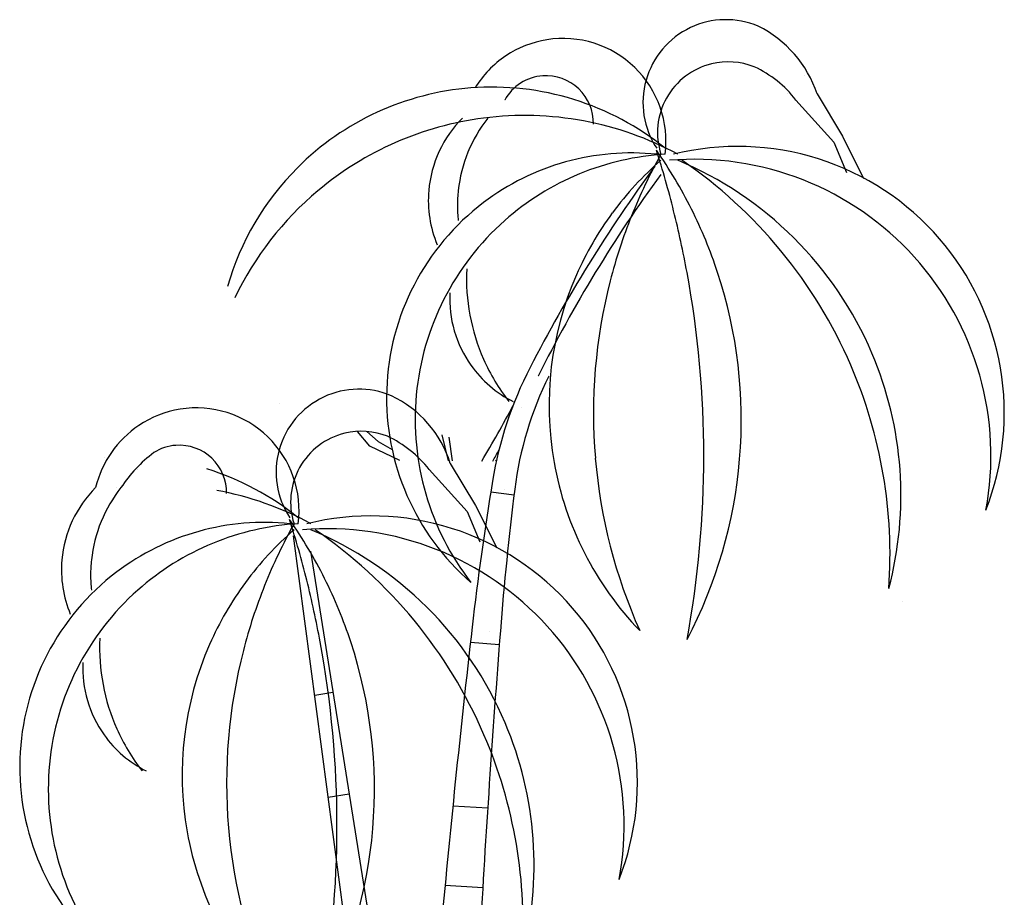
# Model space of a CAD drawing. Units: millimetres. Extents: x -8889 to -8837.2, y 21799.6 to 21876.1.
# Drawn here: x -8845.3 to -8837.2, y 21805.2 to 21812.5 of the extents above; entities that cross this region are included whole.
import ezdxf

# ---------------------------------------------------------------- set-up
doc = ezdxf.new("R2010")
doc.units = ezdxf.units.MM
doc.header["$LTSCALE"] = 0.5
doc.layers.add('aStavba-az_objekt', color=7, linetype='Continuous')

msp = doc.modelspace()

# ---------------------------------------------------------------- linework, layer by layer
at = {"layer": 'aStavba-az_objekt'}
for p, q in [((-8839.7808, 21812.4392), (-8839.7808, 21812.4392)), ((-8839.2195, 21812.4508), (-8839.2195, 21812.4508)), ((-8840.9687, 21812.3393), (-8840.9687, 21812.3393)), ((-8841.3097, 21812.2052), (-8841.3097, 21812.2052)), ((-8840.2422, 21812.1098), (-8840.2422, 21812.1098)), ((-8839.6059, 21812.1397), (-8839.6059, 21812.1397)), ((-8839.2519, 21812.1148), (-8839.2519, 21812.1148)), ((-8841.0037, 21812.0398), (-8841.0037, 21812.0398)), ((-8840.1482, 21812.0037), (-8840.1482, 21812.0037)), ((-8838.8373, 21812.0398), (-8838.8373, 21812.0398)), ((-8841.5976, 21811.9399), (-8841.5976, 21811.9399)), ((-8841.5626, 21811.9399), (-8841.5626, 21811.9399)), ((-8841.1861, 21811.9796), (-8841.1861, 21811.9796)), ((-8840.7058, 21811.9326), (-8840.7058, 21811.9326)), ((-8841.3181, 21811.84), (-8841.3181, 21811.84)), ((-8840.7462, 21811.8442), (-8840.7462, 21811.8442)), ((-8839.979, 21811.8566), (-8839.979, 21811.8566)), ((-8838.9771, 21811.89), (-8838.9771, 21811.89)), ((-8838.9073, 21811.84), (-8838.9073, 21811.84)), ((-8838.9073, 21811.84), (-8838.5928, 21811.4905)), ((-8838.7325, 21811.89), (-8838.7325, 21811.89)), ((-8838.7325, 21811.89), (-8838.5229, 21811.5405)), ((-8841.6674, 21811.6903), (-8841.6674, 21811.6903)), ((-8841.4928, 21811.6903), (-8841.4928, 21811.6903)), ((-8841.4579, 21811.6903), (-8841.4579, 21811.6903)), ((-8840.6655, 21811.667), (-8840.6655, 21811.667)), ((-8840.5844, 21811.6403), (-8840.5844, 21811.6403)), ((-8838.5229, 21811.5405), (-8838.3481, 21811.191)), ((-8841.8604, 21811.4155), (-8841.8604, 21811.4155)), ((-8840.0621, 21811.4246), (-8840.0621, 21811.4246)), ((-8840.0621, 21811.4246), (-8840.0621, 21811.4246)), ((-8840.0602, 21811.4406), (-8840.0602, 21811.4406)), ((-8839.9903, 21811.4406), (-8839.9903, 21811.4406)), ((-8838.5928, 21811.4905), (-8838.488, 21811.2409)), ((-8841.6224, 21811.4079), (-8841.6224, 21811.4079)), ((-8840.0602, 21811.3907), (-8840.0602, 21811.3907)), ((-8840.0252, 21811.3907), (-8840.0252, 21811.3907)), ((-8840.0252, 21811.3907), (-8840.0252, 21811.3907)), ((-8840.0252, 21811.3407), (-8840.0252, 21811.3407)), ((-8839.9903, 21811.3907), (-8839.9903, 21811.3907)), ((-8839.9903, 21811.3907), (-8839.9903, 21811.3907)), ((-8839.9903, 21811.3907), (-8839.9903, 21811.3907)), ((-8839.9554, 21811.3407), (-8839.9554, 21811.3407)), ((-8839.9205, 21811.3907), (-8839.9205, 21811.3907)), ((-8839.9205, 21811.3407), (-8839.9205, 21811.3407)), ((-8839.8855, 21811.3907), (-8839.8855, 21811.3907)), ((-8839.8855, 21811.3407), (-8839.8855, 21811.3407)), ((-8839.8506, 21811.3407), (-8839.8506, 21811.3407)), ((-8838.7211, 21811.3523), (-8838.7211, 21811.3523)), ((-8843.0336, 21811.279), (-8843.0336, 21811.279)), ((-8840.8146, 21811.3271), (-8840.8146, 21811.3271)), ((-8840.0743, 21811.2928), (-8840.0743, 21811.2928)), ((-8842.7156, 21811.2242), (-8842.7156, 21811.2242)), ((-8840.7003, 21811.2275), (-8840.7003, 21811.2275)), ((-8840.0264, 21811.2242), (-8840.0264, 21811.2242)), ((-8838.8488, 21811.1783), (-8838.8488, 21811.1783)), ((-8842.8641, 21811.0892), (-8842.8641, 21811.0892)), ((-8841.947, 21811.0911), (-8841.947, 21811.0911)), ((-8841.7024, 21811.0911), (-8841.7024, 21811.0911)), ((-8842.9077, 21811.0184), (-8842.9077, 21811.0184)), ((-8841.7092, 21810.9663), (-8841.7092, 21810.9663)), ((-8841.4928, 21810.9912), (-8841.4928, 21810.9912)), ((-8839.772, 21810.9366), (-8839.772, 21810.9366)), ((-8841.939, 21810.8622), (-8841.939, 21810.8622)), ((-8840.4273, 21810.9051), (-8840.4273, 21810.9051)), ((-8840.2686, 21810.88), (-8840.2686, 21810.88)), ((-8839.9196, 21810.9221), (-8839.9196, 21810.9221)), ((-8841.7024, 21810.8415), (-8841.7024, 21810.8415)), ((-8841.3181, 21810.8415), (-8841.3181, 21810.8415)), ((-8838.9258, 21810.699), (-8838.9258, 21810.699)), ((-8837.7192, 21810.6917), (-8837.7192, 21810.6917)), ((-8841.8771, 21810.6418), (-8841.8771, 21810.6418)), ((-8839.0316, 21810.5909), (-8839.0316, 21810.5909)), ((-8837.9287, 21810.5418), (-8837.9287, 21810.5418)), ((-8841.6325, 21810.442), (-8841.6325, 21810.442)), ((-8840.7241, 21810.3921), (-8840.7241, 21810.3921)), ((-8839.8089, 21810.4117), (-8839.8089, 21810.4117)), ((-8839.5556, 21810.4117), (-8839.5556, 21810.4117)), ((-8840.4446, 21810.3422), (-8840.4446, 21810.3422)), ((-8841.7724, 21810.2424), (-8841.7724, 21810.2424)), ((-8841.6063, 21810.0594), (-8841.6063, 21810.0594)), ((-8841.7355, 21809.928), (-8841.7355, 21809.928)), ((-8838.2783, 21809.743), (-8838.2783, 21809.743)), ((-8841.5976, 21809.6432), (-8841.5976, 21809.6432)), ((-8841.4928, 21809.693), (-8841.4928, 21809.693)), ((-8841.1082, 21809.6247), (-8841.1082, 21809.6247)), ((-8838.4529, 21809.6432), (-8838.4529, 21809.6432)), ((-8841.0401, 21809.5542), (-8841.0401, 21809.5542)), ((-8837.3865, 21809.5629), (-8837.3865, 21809.5629)), ((-8841.4413, 21809.472), (-8841.4413, 21809.472)), ((-8841.3988, 21809.5119), (-8841.3988, 21809.5119)), ((-8842.295, 21809.4434), (-8842.295, 21809.4434)), ((-8842.2562, 21809.3914), (-8842.2562, 21809.3914)), ((-8842.0501, 21809.3988), (-8842.0501, 21809.3988)), ((-8843.1832, 21809.3296), (-8843.1832, 21809.3296)), ((-8841.2831, 21809.3436), (-8841.2831, 21809.3436)), ((-8841.2487, 21809.3091), (-8841.2487, 21809.3091)), ((-8841.2482, 21809.3436), (-8841.2482, 21809.3436)), ((-8841.1776, 21809.2953), (-8841.1776, 21809.2953)), ((-8844.0053, 21809.2799), (-8844.0053, 21809.2799)), ((-8842.0984, 21809.2284), (-8842.0984, 21809.2284)), ((-8844.3464, 21809.1457), (-8844.3464, 21809.1457)), ((-8842.6426, 21809.0803), (-8842.6426, 21809.0803)), ((-8842.434, 21808.9724), (-8842.5372, 21809.096)), ((-8842.459, 21809.0951), (-8842.3642, 21809.0117)), ((-8842.2884, 21809.0555), (-8842.2884, 21809.0555)), ((-8841.7841, 21808.8523), (-8841.8353, 21809.0676)), ((-8844.0401, 21808.9804), (-8844.0401, 21808.9804)), ((-8842.1872, 21808.8551), (-8842.434, 21808.9724)), ((-8842.3642, 21809.0117), (-8842.2501, 21808.9468)), ((-8841.7797, 21809.0473), (-8841.7524, 21808.8521)), ((-8844.2226, 21808.9203), (-8844.2226, 21808.9203)), ((-8839.6698, 21808.8924), (-8839.6698, 21808.8924)), ((-8844.6342, 21808.8806), (-8844.6342, 21808.8806)), ((-8844.5992, 21808.8806), (-8844.5992, 21808.8806)), ((-8842.3262, 21808.8702), (-8842.3262, 21808.8702)), ((-8842.0136, 21808.8306), (-8842.0136, 21808.8306)), ((-8841.769, 21808.8306), (-8841.769, 21808.8306)), ((-8841.769, 21808.8306), (-8841.5594, 21808.4811)), ((-8841.769, 21808.8306), (-8841.769, 21808.8306)), ((-8841.3916, 21808.8495), (-8841.3855, 21808.8584)), ((-8840.9098, 21808.8395), (-8840.9098, 21808.8395)), ((-8840.5679, 21808.8735), (-8840.5679, 21808.8735)), ((-8839.3734, 21808.8667), (-8839.3734, 21808.8667)), ((-8844.3546, 21808.7807), (-8844.3546, 21808.7807)), ((-8842.2511, 21808.7427), (-8842.2511, 21808.7427)), ((-8841.9438, 21808.7807), (-8841.9438, 21808.7807)), ((-8841.9438, 21808.7807), (-8841.6294, 21808.4313)), ((-8838.1849, 21808.7384), (-8838.1849, 21808.7384)), ((-8838.046, 21808.781), (-8838.046, 21808.781)), ((-8841.419, 21808.6851), (-8841.419, 21808.6851)), ((-8844.7041, 21808.6308), (-8844.7041, 21808.6308)), ((-8844.5294, 21808.6308), (-8844.5294, 21808.6308)), ((-8844.4943, 21808.6308), (-8844.4943, 21808.6308)), ((-8843.7021, 21808.6076), (-8843.7021, 21808.6076)), ((-8843.6209, 21808.581), (-8843.6209, 21808.581)), ((-8841.4336, 21808.5948), (-8841.2409, 21808.5711)), ((-8841.323, 21808.6165), (-8841.323, 21808.6165)), ((-8841.5594, 21808.4811), (-8841.3846, 21808.1316)), ((-8841.6294, 21808.4313), (-8841.5245, 21808.1814)), ((-8837.335, 21808.4448), (-8837.335, 21808.4448)), ((-8837.335, 21808.4448), (-8837.335, 21808.4448)), ((-8844.897, 21808.356), (-8844.897, 21808.356)), ((-8844.659, 21808.3485), (-8844.659, 21808.3485)), ((-8843.0986, 21808.3652), (-8843.0986, 21808.3652)), ((-8843.0986, 21808.3652), (-8843.0986, 21808.3652)), ((-8843.0968, 21808.3812), (-8843.0968, 21808.3812)), ((-8843.0968, 21808.3313), (-8843.0968, 21808.3313)), ((-8843.0619, 21808.3313), (-8843.0619, 21808.3313)), ((-8843.0619, 21808.3313), (-8843.0619, 21808.3313)), ((-8843.027, 21808.3812), (-8843.027, 21808.3812)), ((-8843.027, 21808.3313), (-8843.027, 21808.3313)), ((-8843.027, 21808.3313), (-8843.027, 21808.3313)), ((-8843.027, 21808.3313), (-8843.027, 21808.3313)), ((-8842.9571, 21808.3313), (-8842.9571, 21808.3313)), ((-8842.9222, 21808.3313), (-8842.9222, 21808.3313)), ((-8843.851, 21808.2678), (-8843.851, 21808.2678)), ((-8843.0619, 21808.2814), (-8843.0619, 21808.2814)), ((-8842.992, 21808.2814), (-8842.992, 21808.2814)), ((-8842.9571, 21808.2814), (-8842.9571, 21808.2814)), ((-8842.9222, 21808.2814), (-8842.9222, 21808.2814)), ((-8842.8872, 21808.2814), (-8842.8872, 21808.2814)), ((-8841.7577, 21808.2929), (-8841.7577, 21808.2929)), ((-8843.7369, 21808.1682), (-8843.7369, 21808.1682)), ((-8842.6111, 21804.7987), (-8843.0654, 21808.2321)), ((-8842.9264, 21808.1039), (-8842.4187, 21804.9208)), ((-8841.8852, 21808.1189), (-8841.8852, 21808.1189)), ((-8844.9835, 21808.0317), (-8844.9835, 21808.0317)), ((-8844.739, 21808.0317), (-8844.739, 21808.0317)), ((-8844.5294, 21807.9319), (-8844.5294, 21807.9319)), ((-8844.7458, 21807.9069), (-8844.7458, 21807.9069)), ((-8843.4639, 21807.8458), (-8843.4639, 21807.8458)), ((-8842.9562, 21807.8628), (-8842.9562, 21807.8628)), ((-8842.8086, 21807.8773), (-8842.8086, 21807.8773)), ((-8841.5976, 21807.8457), (-8841.5976, 21807.8457)), ((-8841.5976, 21807.8457), (-8841.5976, 21807.8457)), ((-8844.9756, 21807.8029), (-8844.9756, 21807.8029)), ((-8844.739, 21807.7821), (-8844.739, 21807.7821)), ((-8844.3546, 21807.7821), (-8844.3546, 21807.7821)), ((-8843.3052, 21807.8206), (-8843.3052, 21807.8206)), ((-8838.1385, 21807.7957), (-8838.1385, 21807.7957)), ((-8838.1385, 21807.7957), (-8838.1385, 21807.7957)), ((-8838.0247, 21807.6846), (-8838.0247, 21807.6846)), ((-8841.9621, 21807.6397), (-8841.9621, 21807.6397)), ((-8840.7558, 21807.6324), (-8840.7558, 21807.6324)), ((-8844.9137, 21807.5823), (-8844.9137, 21807.5823)), ((-8842.0682, 21807.5315), (-8842.0682, 21807.5315)), ((-8841.5876, 21807.4739), (-8841.5876, 21807.4739)), ((-8841.442, 21807.4417), (-8841.442, 21807.4417)), ((-8840.9655, 21807.4826), (-8840.9655, 21807.4826)), ((-8840.1999, 21807.4463), (-8840.1999, 21807.4463)), ((-8840.1999, 21807.4463), (-8840.1999, 21807.4463)), ((-8844.6691, 21807.3826), (-8844.6691, 21807.3826)), ((-8842.8454, 21807.3524), (-8842.8454, 21807.3524)), ((-8842.5921, 21807.3524), (-8842.5921, 21807.3524)), ((-8841.6018, 21807.3495), (-8841.3628, 21807.3312)), ((-8839.8089, 21807.3731), (-8839.8089, 21807.3731)), ((-8839.8089, 21807.3731), (-8839.8089, 21807.3731)), ((-8843.7605, 21807.3327), (-8843.7605, 21807.3327)), ((-8843.4812, 21807.2828), (-8843.4812, 21807.2828)), ((-8844.8088, 21807.183), (-8844.8088, 21807.183)), ((-8844.6428, 21807.0001), (-8844.6428, 21807.0001)), ((-8842.8906, 21806.9114), (-8842.74, 21806.9354)), ((-8844.7721, 21806.8686), (-8844.7721, 21806.8686)), ((-8844.5294, 21806.6336), (-8844.5294, 21806.6336)), ((-8841.3147, 21806.6836), (-8841.3147, 21806.6836)), ((-8844.6342, 21806.5838), (-8844.6342, 21806.5838)), ((-8841.4896, 21806.5838), (-8841.4896, 21806.5838)), ((-8840.2509, 21806.5624), (-8840.2509, 21806.5624)), ((-8844.4353, 21806.4524), (-8844.4353, 21806.4524)), ((-8840.423, 21806.5035), (-8840.423, 21806.5035)), ((-8845.3315, 21806.3841), (-8845.3315, 21806.3841)), ((-8844.4779, 21806.4125), (-8844.4779, 21806.4125)), ((-8845.0864, 21806.3395), (-8845.0864, 21806.3395)), ((-8844.3197, 21806.2841), (-8844.3197, 21806.2841)), ((-8844.2848, 21806.2841), (-8844.2848, 21806.2841)), ((-8842.7788, 21806.0659), (-8842.6057, 21806.0935)), ((-8841.7469, 21805.9965), (-8841.4588, 21805.9777)), ((-8843.6045, 21805.814), (-8843.6045, 21805.814)), ((-8842.7064, 21805.8329), (-8842.7064, 21805.8329)), ((-8842.4098, 21805.8073), (-8842.4098, 21805.8073)), ((-8843.9462, 21805.7801), (-8843.9462, 21805.7801)), ((-8841.0826, 21805.7216), (-8841.0826, 21805.7216)), ((-8841.2215, 21805.6788), (-8841.2215, 21805.6788)), ((-8840.3715, 21805.3855), (-8840.3715, 21805.3855)), ((-8840.3715, 21805.3855), (-8840.3715, 21805.3855)), ((-8841.8114, 21805.3387), (-8841.4997, 21805.3202))]:
    msp.add_line(p, q, dxfattribs=at)
for centre, radius, start, end in [((-8839.4873, 21811.8187), 0.6865, 67.03855, 115.31182), ((-8839.4882, 21811.8197), 0.6852, 115.28452, 164.42438), ((-8839.6518, 21811.5837), 0.9689, 18.42765, 63.50371), ((-8840.8345, 21811.4978), 0.8521, 99.06073, 123.89048), ((-8840.8348, 21811.4986), 0.8513, 45.88492, 99.05033), ((-8840.8331, 21811.4977), 0.853, 123.96646, 148.77878), ((-8839.4681, 21811.5709), 0.5853, 68.32655, 103.61849), ((-8840.8345, 21811.4988), 0.8511, 352.7003, 45.8898), ((-8839.468, 21811.5703), 0.5857, 103.61549, 150.74208), ((-8839.649, 21811.2633), 0.9395, 37.86597, 65.0018), ((-8840.9755, 21811.6476), 0.3932, 94.11918, 122.39095), ((-8840.976, 21811.6494), 0.3914, 46.34872, 94.05487), ((-8839.4865, 21811.8188), 0.6871, 164.3864, 213.39099), ((-8841.4221, 21809.668), 2.2787, 94.41659, 135.00845), ((-8841.4217, 21809.6692), 2.2774, 72.74479, 94.42853), ((-8840.9757, 21811.6483), 0.3925, 122.427, 150.76401), ((-8840.976, 21811.649), 0.3918, 358.73412, 46.38715), ((-8841.4219, 21809.6692), 2.2775, 51.05624, 72.74022), ((-8839.4682, 21811.5706), 0.5854, 150.75741, 197.90222), ((-8841.1531, 21809.0504), 2.6616, 97.33109, 130.00348), ((-8840.9875, 21811.0076), 0.9635, 134.88403, 154.9527), ((-8840.5388, 21810.9655), 1.1704, 141.74157, 157.79094), ((-8841.1532, 21809.0504), 2.6616, 79.44157, 97.32906), ((-8841.1533, 21809.0509), 2.6612, 61.54958, 79.43767), ((-8840.9857, 21811.0082), 0.9648, 155.02644, 175.06891), ((-8848.0772, 21808.8806), 8.4092, 14.04979, 17.60913), ((-8843.2661, 21809.1896), 3.9065, 26.56447, 34.89766), ((-8839.3887, 21809.2508), 2.2049, 72.37673, 103.95772), ((-8840.5344, 21810.9648), 1.1748, 157.84113, 173.83064), ((-8840.2706, 21809.3783), 2.0233, 84.02909, 105.59468), ((-8839.8593, 21809.1948), 2.1998, 93.41563, 112.47809), ((-8838.2599, 21809.3085), 2.6919, 130.9794, 143.62242), ((-8836.1455, 21809.2285), 4.4415, 150.86955, 158.17273), ((-8839.7494, 21808.8934), 2.456, 68.48621, 94.81155), ((-8841.0457, 21808.5671), 3.0065, 45.16151, 67.30196), ((-8842.0857, 21808.0769), 3.9557, 39.45955, 55.59701), ((-8839.3893, 21809.2488), 2.2071, 40.82549, 72.37868), ((-8841.4211, 21809.6677), 2.2797, 135.02113, 164.00357), ((-8840.2687, 21809.3728), 2.0292, 105.60418, 127.10112), ((-8830.0185, 21803.9053), 12.4778, 143.69759, 152.71835), ((-8839.8578, 21809.1914), 2.2035, 112.48061, 131.51011), ((-8830.6295, 21804.3772), 11.6268, 143.92108, 153.55945), ((-8839.7499, 21808.8923), 2.4572, 42.16759, 68.48525), ((-8841.1515, 21809.0497), 2.6632, 130.02026, 154.39289), ((-8840.9892, 21811.0099), 0.9613, 175.15594, 188.84171), ((-8840.5646, 21810.9662), 1.1446, 173.7342, 179.99524), ((-8840.2698, 21809.3755), 2.0263, 127.12457, 178.0809), ((-8840.5616, 21810.9668), 1.1477, 180.02618, 186.26816), ((-8843.2615, 21809.1911), 3.9017, 18.2305, 26.57507), ((-8840.9791, 21811.0129), 0.9717, 188.92209, 202.45343), ((-8838.2568, 21809.3069), 2.6954, 143.63432, 156.2588), ((-8836.1748, 21809.243), 4.409, 158.20502, 165.56327), ((-8848.018, 21808.8982), 8.3475, 10.44653, 14.03153), ((-8839.8597, 21809.1945), 2.1999, 131.52637, 174.67045), ((-8841.0459, 21808.5657), 3.0076, 23.04541, 45.17812), ((-8839.3893, 21809.2495), 2.2066, 9.71124, 40.81146), ((-8842.0888, 21808.0739), 3.9601, 23.34552, 39.46468), ((-8839.7481, 21808.8945), 2.4544, 15.80331, 42.15805), ((-8839.9727, 21810.3633), 1.6617, 177.28373, 190.53854), ((-8838.2619, 21809.3103), 2.6894, 156.28147, 190.08163), ((-8848.034, 21808.893), 8.3642, 359.99612, 10.46191), ((-8843.2611, 21809.1914), 3.9013, 355.22514, 18.22827), ((-8836.1729, 21809.2438), 4.4106, 165.57968, 184.81616), ((-8840.8187, 21810.195), 0.9548, 177.15677, 196.24176), ((-8839.978, 21810.3635), 1.6565, 190.5787, 203.87338), ((-8840.8197, 21810.1956), 0.9541, 196.2879, 215.37906), ((-8841.0428, 21808.5663), 3.0045, 4.09883, 23.05812), ((-8840.8158, 21810.1999), 0.9598, 215.45721, 229.32797), ((-8839.9684, 21810.3686), 1.6674, 203.90268, 210.92038), ((-8838.2881, 21808.1709), 3.1728, 152.72905, 170.67321), ((-8842.0928, 21808.0728), 3.9642, 9.66484, 23.33652), ((-8839.3875, 21809.2499), 2.2048, 338.58164, 9.70778), ((-8838.3361, 21808.2535), 2.9218, 153.56506, 172.86272), ((-8839.7459, 21808.894), 2.4524, 349.44467, 15.82793), ((-8840.8193, 21810.198), 0.9561, 229.41364, 243.34323), ((-8839.9667, 21810.3722), 1.6707, 210.99515, 218.0025), ((-8842.5243, 21808.7598), 0.6858, 115.28571, 164.39295), ((-8842.5238, 21808.7599), 0.6859, 67.03304, 115.32501), ((-8840.27, 21809.3763), 2.0262, 178.10366, 229.06271), ((-8842.6463, 21808.5604), 0.918, 17.12127, 64.85295), ((-8839.8589, 21809.1947), 2.2007, 174.67854, 217.80753), ((-8850.7842, 21814.3685), 10.7946, 329.25618, 332.05004), ((-8843.8705, 21808.4368), 0.8539, 99.08775, 123.87415), ((-8843.8711, 21808.4394), 0.8512, 45.8873, 99.07081), ((-8843.86, 21808.4261), 0.8686, 124.05677, 166.36914), ((-8843.8716, 21808.4394), 0.8515, 352.70438, 45.85986), ((-8842.5044, 21808.511), 0.5859, 103.6437, 150.75117), ((-8842.5043, 21808.5127), 0.5842, 68.30083, 103.69238), ((-8842.6849, 21808.2047), 0.9386, 37.8534, 65.00881), ((-8844.0122, 21808.5887), 0.3927, 94.08266, 122.38925), ((-8844.0127, 21808.5894), 0.392, 46.38619, 94.02123), ((-8843.5021, 21807.9718), 1.1911, 127.22064, 146.40943), ((-8842.5237, 21808.7593), 0.6865, 164.3676, 213.41495), ((-8850.6383, 21814.0884), 10.6055, 330.39913, 330.956), ((-8848.0325, 21808.8918), 8.3627, 349.53722, 0.00427), ((-8844.0126, 21808.5896), 0.3918, 358.73412, 46.37707), ((-8838.2615, 21809.3115), 2.69, 190.10513, 223.89777), ((-8836.1784, 21809.2444), 4.4052, 184.83017, 204.09091), ((-8843.2626, 21809.1905), 3.9027, 332.2466, 355.24022), ((-8844.4566, 21806.6131), 2.2738, 51.0423, 72.76181), ((-8842.5055, 21808.5113), 0.5848, 150.73369, 197.93112), ((-8842.0924, 21808.0735), 3.9637, 355.98161, 9.65628), ((-8841.0432, 21808.5655), 3.005, 345.15669, 4.11188), ((-8816.629, 21804.6166), 25.1217, 170.67961, 173.46906), ((-8844.0233, 21807.9478), 0.9643, 134.9081, 154.95648), ((-8843.5754, 21807.9053), 1.1708, 141.70945, 157.75607), ((-8844.1878, 21805.9976), 2.6548, 61.52801, 79.45982), ((-8815.9382, 21805.4613), 25.493, 172.89031, 175.54458), ((-8844.0257, 21807.9498), 0.9613, 155.00434, 175.11349), ((-8843.5735, 21807.9059), 1.1722, 157.81532, 173.83794), ((-8843.307, 21806.3182), 2.0241, 84.03951, 105.59112), ((-8842.8949, 21806.1297), 2.2056, 93.43378, 112.44464), ((-8839.183, 21806.1695), 4.4406, 150.86792, 158.17261), ((-8851.004, 21805.8533), 8.2949, 14.02019, 17.62744), ((-8846.2888, 21806.139), 3.8902, 26.54128, 34.90817), ((-8842.4252, 21806.1915), 2.2049, 72.37635, 103.95772), ((-8843.3057, 21806.3138), 2.0286, 105.59155, 127.09822), ((-8841.3002, 21806.2521), 2.6873, 130.96178, 143.6257), ((-8842.786, 21805.8336), 2.4564, 68.48822, 94.81062), ((-8844.082, 21805.5074), 3.0067, 45.16728, 67.30942), ((-8845.1243, 21805.0157), 3.9584, 39.46031, 55.58794), ((-8842.4245, 21806.1913), 2.2048, 40.81419, 72.3967), ((-8842.8962, 21806.1364), 2.1989, 112.47975, 131.54751), ((-8842.7843, 21805.8366), 2.453, 42.14313, 68.49728), ((-8844.0219, 21807.9504), 0.9651, 175.16656, 188.79217), ((-8843.576, 21807.9063), 1.1697, 173.84347, 179.96739), ((-8843.3068, 21806.3164), 2.0259, 127.12005, 178.08717), ((-8843.5715, 21807.9077), 1.1743, 180.0372, 186.14194), ((-8841.2864, 21806.2445), 2.7029, 143.67083, 156.26003), ((-8850.9492, 21805.8606), 8.2399, 10.43047, 14.06306), ((-8846.3174, 21806.1233), 3.9228, 18.25928, 26.55949), ((-8842.8954, 21806.1349), 2.2005, 131.53606, 174.66567), ((-8844.0122, 21807.9544), 0.9753, 188.93695, 202.42609), ((-8839.2262, 21806.1882), 4.3936, 158.19007, 165.5736), ((-8844.0785, 21805.5093), 3.0029, 23.0204, 45.18994), ((-8842.4246, 21806.1907), 2.2053, 9.70284, 40.82217), ((-8845.1233, 21805.0158), 3.9576, 23.34038, 39.468), ((-8730.9674, 21794.8006), 111.3438, 173.464333, 174.79026), ((-8726.1195, 21798.4739), 115.5832, 175.548685, 176.806087), ((-8842.787, 21805.8335), 2.4571, 15.82449, 42.15572), ((-8843.0198, 21807.3036), 1.6512, 177.25649, 190.59155), ((-8851.0736, 21805.8333), 8.3672, 359.99742, 10.46007), ((-8846.3007, 21806.1316), 3.9043, 355.23662, 18.22093), ((-8841.2984, 21806.2509), 2.6893, 156.28158, 190.082), ((-8839.2125, 21806.185), 4.4076, 165.57731, 184.82867), ((-8843.8553, 21807.135), 0.9548, 177.12227, 196.20181), ((-8843.0092, 21807.3051), 1.6619, 190.57562, 203.83072), ((-8843.8556, 21807.1365), 0.9548, 196.2904, 215.3699), ((-8842.9631, 21807.3317), 1.7148, 204.02322, 210.8483), ((-8844.0786, 21805.5076), 3.0036, 4.08643, 23.0489), ((-8843.8504, 21807.1418), 0.9621, 215.44821, 229.28943), ((-8845.1244, 21805.0147), 3.959, 9.65742, 23.34955), ((-8842.4248, 21806.1905), 2.2056, 338.59206, 9.70688), ((-8843.0081, 21807.3091), 1.6645, 210.97336, 218.008), ((-8842.7832, 21805.8344), 2.4532, 349.45488, 15.82736), ((-8843.3072, 21806.3163), 2.0254, 178.0841, 229.06726), ((-8843.8534, 21807.1429), 0.9611, 229.46704, 243.32852), ((-8842.8943, 21806.1354), 2.2016, 174.68083, 217.78976), ((-8839.2121, 21806.1854), 4.408, 184.83322, 204.0809), ((-8851.0683, 21805.8323), 8.3619, 349.53657, 0.00394), ((-8846.3012, 21806.1319), 3.9049, 332.24976, 355.23164), ((-8841.2971, 21806.2521), 2.6908, 190.10132, 223.88446), ((-8844.0782, 21805.5059), 3.0034, 345.15317, 4.11861), ((-8845.1282, 21805.0141), 3.9628, 355.98143, 9.657)]:
    msp.add_arc(centre, radius, start, end, dxfattribs=at)

doc.saveas('drawing.dxf')
